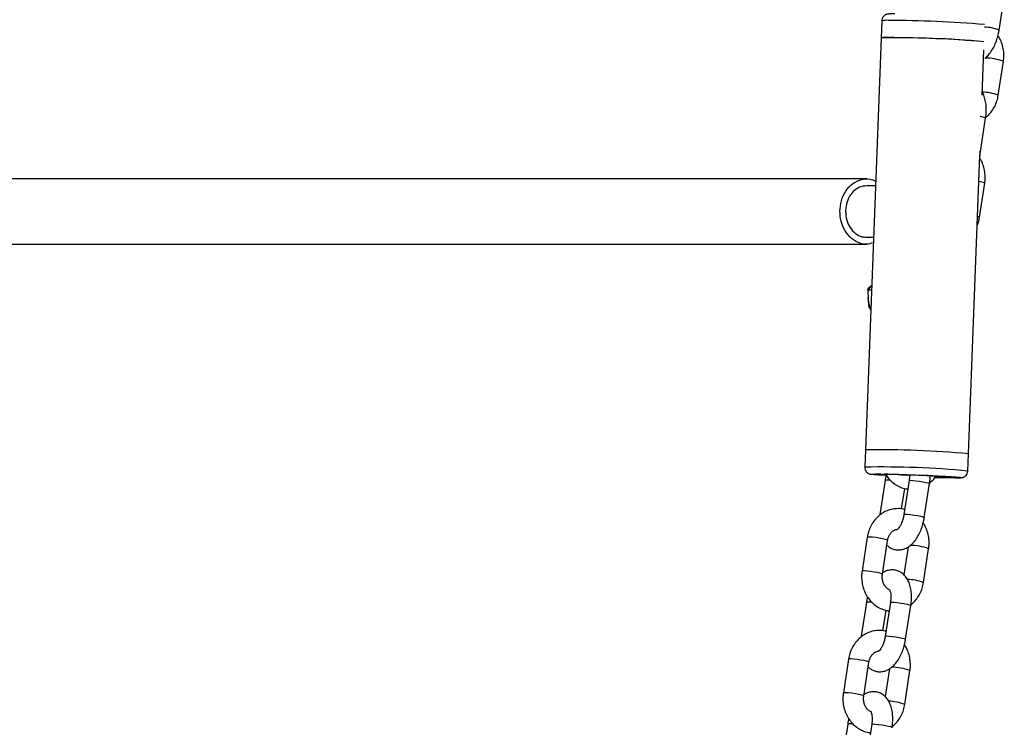
# Model space of a CAD drawing. Units: millimetres. Extents: x 0 to 4208, y 0 to 2976.
# Drawn here: x 3213 to 3270, y 881 to 922 of the extents above; entities that cross this region are included whole.
import ezdxf

# ---------------------------------------------------------------- set-up
doc = ezdxf.new("R2010")
doc.units = ezdxf.units.MM
doc.header["$LTSCALE"] = 100

msp = doc.modelspace()

# ---------------------------------------------------------------- linework, layer by layer
at = {"color": 7, "linetype": 'Continuous', "lineweight": 25}
for p, q in [((3270.1818913, 921.8141969), (3270.4840207, 923.7835345)), ((3263.3498915, 922.3620134), (3263.312116, 921.3629652)), ((3263.312116, 921.3629652), (3262.4055041, 897.3858078)), ((3269.1901414, 918.0237102), (3269.2903869, 920.674902)), ((3270.1319059, 918.025181), (3270.4340353, 919.9945186)), ((3269.0942255, 914.7245817), (3269.3963549, 916.6939192)), ((3268.4012195, 897.1591009), (3269.0580214, 914.5295331)), ((3262.4771813, 913.1591295), (3189.1881836, 913.1591295)), ((3262.4771813, 913.1591295), (3262.4607331, 913.1589218)), ((3262.9867922, 912.7591295), (3262.4787707, 912.7591295)), ((3269.0442401, 910.9355658), (3269.3463695, 912.9049033)), ((3262.4770061, 909.7591295), (3262.8733578, 909.7591295)), ((3189.3318672, 909.3591295), (3262.4770713, 909.3591295)), ((3262.4770713, 909.3591295), (3262.558177, 909.378279)), ((3262.7671898, 906.9513075), (3262.536725, 906.6775224)), ((3262.536725, 906.6775224), (3262.5916512, 906.8136986)), ((3262.5916512, 906.8136986), (3262.7671898, 906.9513075)), ((3262.536725, 906.6775224), (3262.5681811, 906.1069009)), ((3262.7568376, 906.6775224), (3262.536725, 906.6775224)), ((3262.6142845, 905.6592938), (3262.5583097, 906.2364962)), ((3262.5681811, 906.1069009), (3262.6889536, 905.5362795)), ((3262.6889536, 905.5362795), (3262.6889536, 905.5362795)), ((3262.4055041, 897.3858078), (3262.3677286, 896.3867596)), ((3268.363444, 896.1600527), (3268.4012195, 897.1591009)), ((3263.2105135, 895.9741115), (3263.5105135, 895.9741115)), ((3263.6152609, 895.9239166), (3263.4296342, 895.9479398)), ((3264.3296342, 895.9479398), (3264.5026744, 895.9392159)), ((3266.2409158, 895.8868727), (3266.7600365, 895.8607011)), ((3263.5472351, 895.6070446), (3263.2451057, 893.637707)), ((3264.9472351, 895.6070446), (3264.6451057, 893.637707)), ((3265.8312282, 893.455736), (3266.1333576, 895.4250735)), ((3266.7997508, 895.8586524), (3266.7987063, 895.8310285)), ((3266.9791571, 895.8345294), (3266.8791571, 895.8345294)), ((3267.0982778, 895.8083578), (3267.2713181, 895.7996339)), ((3267.4904387, 895.7734623), (3267.1904387, 895.7734623)), ((3264.5070967, 893.9502613), (3264.6902286, 895.1439506)), ((3262.5095548, 892.3064452), (3262.2074254, 890.3371077)), ((3263.3935479, 890.1551366), (3263.6956773, 892.1244742)), ((3264.8853961, 891.740765), (3264.6365831, 890.1189535)), ((3265.7812428, 889.6667201), (3266.0833722, 891.6360576)), ((3262.4595693, 888.5174293), (3262.15744, 886.5480918)), ((3263.8595693, 888.5174293), (3263.55744, 886.5480918)), ((3263.4194309, 886.8606461), (3263.6025629, 888.0543354)), ((3264.7435624, 886.3661207), (3265.0456918, 888.3354583)), ((3261.421889, 885.21683), (3261.1197596, 883.2474924)), ((3262.3058821, 883.0655214), (3262.6080115, 885.0348589)), ((3263.7977304, 884.6511498), (3263.5489173, 883.0293382)), ((3264.693577, 882.5771048), (3264.9957064, 884.5464424)), ((3261.3719036, 881.4278141), (3261.0697742, 879.4584765)), ((3262.7719036, 881.4278141), (3262.4697742, 879.4584765))]:
    msp.add_line(p, q, dxfattribs=at)
at = {"color": 8, "linetype": 'Continuous', "lineweight": 25}
for p, q in [((3263.4296342, 895.9479398), (3263.4296342, 895.9479398)), ((3266.8791571, 895.8345294), (3266.8791571, 895.8345294)), ((3266.9791571, 895.8345294), (3266.9791571, 895.8345294)), ((3267.1904387, 895.7734623), (3267.1904387, 895.7734623)), ((3267.4904387, 895.7734623), (3267.4904387, 895.7734623))]:
    msp.add_line(p, q, dxfattribs=at)
at = {"color": 8, "linetype": 'Continuous', "lineweight": 25, "flags": 128}
for points in [[(3269.0247834, 914.7607251), (3269.0859464, 914.7353925), (3269.0942255, 914.7245817)], [(3268.9240549, 910.986523), (3269.0098738, 910.9592767), (3269.0442798, 910.9359125), (3269.0442401, 910.9355658)], [(3264.9472351, 895.6070446), (3264.9568976, 895.6144079), (3265.0286474, 895.6207197), (3265.1621097, 895.6144079), (3265.3411868, 895.5962338), (3265.5442795, 895.5683894), (3265.7468918, 895.5342332), (3265.9245856, 895.4978849), (3266.0559284, 895.4637287), (3266.1250784, 895.4358843), (3266.1333576, 895.4250735)], [(3263.317253, 893.6513294), (3263.2547682, 893.6450704), (3263.2451057, 893.637707)], [(3264.6451057, 893.637707), (3264.6547682, 893.6450704), (3264.7265181, 893.6513822), (3264.8599803, 893.6450704), (3265.0390575, 893.6268962), (3265.2421501, 893.5990518), (3265.4447624, 893.5648956), (3265.6224562, 893.5285474), (3265.753799, 893.4943911), (3265.8229491, 893.4665468), (3265.8312301, 893.4557486)], [(3263.6956773, 892.1244742), (3263.695717, 892.1248209), (3263.6613109, 892.1481851), (3263.559518, 892.1796636), (3263.402616, 892.2154597), (3263.2095296, 892.2512558), (3263.0035478, 892.2827343), (3262.8095151, 892.3060985), (3262.6508347, 892.3185304), (3262.5466458, 892.3185304), (3262.5095548, 892.3064452)], [(3263.3935479, 890.1551366), (3263.3935876, 890.1554833), (3263.3591815, 890.1788475), (3263.2573887, 890.2103261), (3263.1004866, 890.2461221), (3262.9074002, 890.2819182), (3262.7014184, 890.3133967), (3262.5073857, 890.336761), (3262.3487053, 890.3491928), (3262.2445164, 890.3491928), (3262.2074272, 890.3371194)], [(3263.8595693, 888.5174293), (3263.8692318, 888.5247927), (3263.9409817, 888.5311045), (3264.0744439, 888.5247927), (3264.2535211, 888.5066186), (3264.4566137, 888.4787742), (3264.659226, 888.444618), (3264.8369198, 888.4082697), (3264.9682627, 888.3741135), (3265.0374127, 888.3462691), (3265.0456918, 888.3354583)], [(3262.2295872, 886.5617142), (3262.1671024, 886.5554551), (3262.15744, 886.5480918)], [(3263.55744, 886.5480918), (3263.5671024, 886.5554551), (3263.6388523, 886.5617669), (3263.7723145, 886.5554551), (3263.9513917, 886.537281), (3264.1544844, 886.5094366), (3264.3570966, 886.4752804), (3264.5347904, 886.4389321), (3264.6661333, 886.4047759), (3264.7352833, 886.3769315), (3264.7435644, 886.3661334)], [(3262.6080115, 885.0348589), (3262.6080512, 885.0352057), (3262.5736451, 885.0585699), (3262.4718523, 885.0900484), (3262.3149502, 885.1258445), (3262.1218638, 885.1616405), (3261.915882, 885.1931191), (3261.7218493, 885.2164833), (3261.5631689, 885.2289151), (3261.45898, 885.2289151), (3261.421889, 885.21683)], [(3262.3058821, 883.0655214), (3262.3059218, 883.0658681), (3262.2715158, 883.0892323), (3262.1697229, 883.1207108), (3262.0128209, 883.1565069), (3261.8197344, 883.192303), (3261.6137526, 883.2237815), (3261.4197199, 883.2471457), (3261.2610395, 883.2595776), (3261.1568506, 883.2595776), (3261.1197614, 883.2475042)], [(3262.7719036, 881.4278141), (3262.7815661, 881.4351775), (3262.8533159, 881.4414893), (3262.9867781, 881.4351775), (3263.1658553, 881.4170033), (3263.368948, 881.3891589), (3263.5715602, 881.3550027), (3263.749254, 881.3186544), (3263.8805969, 881.2844982), (3263.9497469, 881.2566538), (3263.958026, 881.245843)]]:
    msp.add_lwpolyline(points, dxfattribs=at)
at = {"color": 7, "linetype": 'Continuous', "lineweight": 25, "flags": 128}
for points in [[(3263.4296342, 895.9479398), (3263.3341232, 895.9530457), (3263.2538114, 895.9579553), (3263.1917853, 895.96248), (3263.1504284, 895.966446), (3263.13133, 895.9697007), (3263.1352242, 895.9721193), (3263.1619612, 895.9736086), (3263.2105135, 895.9741115)], [(3266.7600365, 895.8607011), (3266.8555475, 895.8555952), (3266.9358592, 895.8506856), (3266.9978853, 895.8461609), (3267.0392422, 895.8421949), (3267.0583406, 895.8389401), (3267.0544465, 895.8365216), (3267.0277095, 895.8350323), (3266.9791571, 895.8345294)], [(3267.0982778, 895.8083578), (3267.0027668, 895.8134636), (3266.9224551, 895.8183732), (3266.8604289, 895.822898), (3266.819072, 895.8268639), (3266.7999737, 895.8301187), (3266.8038678, 895.8325372), (3266.8306048, 895.8340265), (3266.8791571, 895.8345294)], [(3267.2713181, 895.7996339), (3267.3668291, 895.7945281), (3267.4471408, 895.7896185), (3267.5091669, 895.7850937), (3267.5505238, 895.7811278), (3267.5696222, 895.777873), (3267.5657281, 895.7754545), (3267.5389911, 895.7739652), (3267.4904387, 895.7734623)]]:
    msp.add_lwpolyline(points, dxfattribs=at)
at = {"color": 8, "linetype": 'Continuous', "lineweight": 25}
for centre, radius, start, end in [((3263.6177484, 920.8373315), 1.5480317, 85.01940913, 99.9640724), ((3263.4962441, 850.839585), 71.5403907, 85.318791241, 89.795051157), ((3269.2762801, 919.6106224), 2.3824089, 67.65862656, 88.76686437), ((3269.3880273, 917.2905703), 2.8992186, 68.8513032, 90.5323346), ((3269.1122081, 915.351311), 2.8617066, 69.12532304, 88.40166245), ((3269.0226415, 916.0293376), 0.7624503, 60.64969614, 85.69758489), ((3268.9647212, 912.2443618), 0.7628699, 59.98150053, 87.3171454), ((3263.3522663, 843.0336367), 53.3622337, 84.61148816, 91.05717057), ((3263.701353, 894.9013195), 0.7223574, 76.88019066, 102.3189809), ((3265.0373642, 888.9321094), 2.8992186, 68.8513032, 90.5323346), ((3264.761545, 886.99285), 2.8617066, 69.12532304, 88.40166245), ((3262.6136872, 887.8117042), 0.7223574, 76.88019066, 102.3189809), ((3263.9496984, 881.8424942), 2.8992186, 68.8513032, 90.5323346), ((3263.6738792, 879.9032348), 2.8617066, 69.12532304, 88.40166245), ((3261.5260214, 880.722089), 0.7223574, 76.88019066, 102.3189809)]:
    msp.add_arc(centre, radius, start, end, dxfattribs=at)
at = {"color": 7, "linetype": 'Continuous', "lineweight": 25}
for centre, radius, start, end in [((3263.5799729, 919.8382833), 1.5480317, 85.01940913, 99.9640724), ((3264.2424017, 865.4963764), 55.8743338, 84.8066314, 90.95399626), ((3263.5455954, 852.083928), 69.2967474, 85.236674092, 89.860453739), ((3263.3902807, 844.0325177), 53.3623777, 84.61176039, 91.05742566), ((3263.38695, 843.9444316), 53.4503875, 84.6170726, 91.05211346), ((3263.2714853, 875.6614775), 20.3140403, 87.01413819, 89.32580498), ((3265.7700956, 921.4918973), 25.5840943, 267.16043808, 268.21398109), ((3265.0594808, 872.4296273), 23.4869783, 87.11670798, 88.88764622), ((3267.0232629, 915.7654102), 19.9926469, 268.35063195, 270.47910524)]:
    msp.add_arc(centre, radius, start, end, dxfattribs=at)
for points, knots in [([(3264.1133365, 922.7616896), (3263.992011, 922.761584), (3263.9167712, 922.7609563), (3263.8328102, 922.7586352), (3263.7661069, 922.7550657), (3263.7168405, 922.7504531), (3263.6560539, 922.7395741), (3263.5885325, 922.7163748), (3263.5187069, 922.6778883), (3263.4425084, 922.6117809), (3263.370969, 922.5054414), (3263.3581605, 922.4136426), (3263.3515933, 922.3665756)], [0, 0, 0, 0, 0.1618355192, 0.3139751011, 0.4553072357, 0.5904903851, 0.6672237108, 0.7200774317, 0.7667081975, 0.8289644789, 0.9123067524, 1, 1, 1, 1]), ([(3269.3610911, 920.1896639), (3269.3164624, 920.1531195), (3269.4281359, 920.2256544), (3269.5913988, 920.3980542), (3269.7725908, 920.64391), (3269.9291197, 920.9372658), (3270.0553021, 921.260586), (3270.1375888, 921.5575971), (3270.1697153, 921.7436733), (3270.1818913, 921.8141969)], [0, 0, 0, 0, 0.073643874, 0.227490462, 0.3931861112, 0.5633635094, 0.7317785475, 0.8983430746, 1, 1, 1, 1]), ([(3270.4340353, 919.9945186), (3270.442764, 920.065039), (3270.4661689, 920.2541303), (3270.4564165, 920.5669549), (3270.3884491, 920.9200769), (3270.2763163, 921.2372302), (3270.1638894, 921.4172332), (3270.1138655, 921.4973249)], [0, 0, 0, 0, 0.1348708134, 0.3616388485, 0.5891995268, 0.8172159088, 1, 1, 1, 1]), ([(3269.3963549, 916.6939192), (3269.4048266, 916.7559871), (3269.4291649, 916.9343034), (3269.4403681, 917.2286545), (3269.4165567, 917.5679309), (3269.3461403, 917.8777215), (3269.271366, 918.0941344), (3269.2060574, 918.1924041), (3269.1933096, 918.2115857)], [0, 0, 0, 0, 0.111116623, 0.3192295067, 0.5310097486, 0.7492301445, 0.9510514788, 1, 1, 1, 1]), ([(3269.3963549, 916.6939192), (3269.4424087, 916.7739756), (3269.5710491, 916.8695622), (3269.7504142, 917.0825611), (3269.9328327, 917.3730607), (3270.0653912, 917.6913704), (3270.1101449, 917.9159714), (3270.1319059, 918.025181)], [0, 0, 0, 0, 0.100720184, 0.3261221628, 0.5535659199, 0.7829267143, 1, 1, 1, 1]), ([(3269.0580214, 914.5295331), (3269.0501616, 914.4954256), (3269.0717484, 914.5731246), (3269.0836807, 914.6535278), (3269.0942255, 914.7245817)], [0, 0, 0, 0, 0.1162791212, 1, 1, 1, 1]), ([(3269.3463695, 912.9049033), (3269.3550951, 912.9754218), (3269.3784916, 913.1645082), (3269.3688355, 913.4773904), (3269.3004691, 913.8302737), (3269.1954273, 914.1318877), (3269.0925561, 914.2978263), (3269.0517491, 914.3636508)], [0, 0, 0, 0, 0.1394538814, 0.3739277595, 0.609221216, 0.8449858613, 1, 1, 1, 1]), ([(3260.9206172, 911.2591295), (3260.9378332, 911.4728099), (3260.9722651, 911.9001708), (3261.240439, 912.468428), (3261.6359857, 912.9023921), (3262.1276364, 913.1434181), (3262.607685, 913.1944904), (3262.8849135, 913.0737493), (3262.9968452, 913.0249998)], [0, 0, 0, 0, 0.1761445524, 0.3522891049, 0.5284336573, 0.7045782098, 0.8807227622, 1, 1, 1, 1]), ([(3262.4787707, 912.7591295), (3262.3238765, 912.7400959), (3262.0489085, 912.7033537), (3261.6839161, 912.4403693), (3261.4093524, 912.0561535), (3261.26773, 911.6375801), (3261.2536848, 911.3643207), (3261.2482781, 911.2591295)], [0, 0, 0, 0, 0.2149645671, 0.4314732676, 0.647981968, 0.8644906684, 1, 1, 1, 1]), ([(3262.8611844, 909.4371797), (3262.7280391, 909.4007762), (3262.4235145, 909.3175156), (3261.9352167, 909.4430364), (3261.4725954, 909.7591244), (3261.1245986, 910.2505862), (3260.9452631, 910.7796113), (3260.9274676, 911.1258463), (3260.9206172, 911.2591295)], [0, 0, 0, 0, 0.14379697465, 0.32888657596, 0.51397617728, 0.69906577859, 0.8841553799, 1, 1, 1, 1]), ([(3261.2482781, 911.2591295), (3261.2618664, 911.0905628), (3261.2890429, 910.7534296), (3261.5008079, 910.3028788), (3261.8128967, 909.9675969), (3262.1483914, 909.7798112), (3262.3682673, 909.7800393), (3262.4770061, 909.7591295)], [0, 0, 0, 0, 0.21793831348, 0.43587662696, 0.65381494045, 0.87175325393, 1, 1, 1, 1]), ([(3268.9038566, 910.4523396), (3268.9269624, 910.5047424), (3268.9945749, 910.6580843), (3269.0245251, 910.8254171), (3269.0442401, 910.9355658)], [0, 0, 0, 0, 0.34173886807, 1, 1, 1, 1]), ([(3262.3677299, 896.3867872), (3262.3689886, 896.3894668), (3262.3568397, 896.3366301), (3262.3871716, 896.227593), (3262.4565708, 896.1072239), (3262.5455117, 896.033801), (3262.6239491, 895.9942574), (3262.6876439, 895.975247), (3262.713723, 895.9707746), (3262.7294228, 895.9680822)], [0, 0, 0, 0, 0.01239498, 0.202243993, 0.3946515286, 0.5324459406, 0.6408853445, 0.7838101737, 1, 1, 1, 1]), ([(3262.7770795, 895.977797), (3262.7779134, 895.9782868), (3262.7846082, 895.9822188), (3262.8900212, 895.9856633), (3263.0868656, 895.987891), (3263.3699229, 895.9858734), (3263.7321899, 895.9798185), (3264.1741804, 895.969283), (3264.6742698, 895.9545518), (3265.2029133, 895.9364144), (3265.7267626, 895.9160892), (3266.2156593, 895.8949528), (3266.657787, 895.8737855), (3267.0551734, 895.8526264), (3267.4055089, 895.8314638), (3267.6850551, 895.8112406), (3267.8686487, 895.7944049), (3267.9060047, 895.7862902), (3267.9217406, 895.782872)], [0, 0, 0, 0, 0.0094811034, 0.0761203984, 0.1389936125, 0.2018668265, 0.2685061215, 0.3379158749, 0.4087986028, 0.4796813308, 0.5490910842, 0.6157303792, 0.6786035932, 0.7414768073, 0.8081161023, 0.8775258557, 0.9484085836, 1, 1, 1, 1]), ([(3263.6152609, 895.9239166), (3263.5057483, 895.9037494), (3263.2769235, 895.9171988), (3263.0183232, 895.9362767), (3262.8439592, 895.9518847), (3262.8096729, 895.9590028), (3262.7982047, 895.9613837)], [0, 0, 0, 0, 0.2420973619, 0.5411337425, 0.8465161042, 1, 1, 1, 1]), ([(3263.6152609, 895.9239166), (3263.605149, 895.8887812), (3263.5753268, 895.7851589), (3263.5584136, 895.677921), (3263.5472351, 895.6070446)], [0, 0, 0, 0, 0.33907248, 1, 1, 1, 1]), ([(3263.6152609, 895.9239166), (3263.6072602, 895.9359981), (3263.6848589, 895.7957092), (3263.8704039, 895.5913769), (3264.1343078, 895.3710975), (3264.4329777, 895.2147997), (3264.6828336, 895.1273722), (3264.8318702, 895.1156308), (3264.8713666, 895.1125192)], [0, 0, 0, 0, 0.0772797992, 0.2916243873, 0.5047196173, 0.715875768, 0.924703671, 1, 1, 1, 1]), ([(3264.9727196, 895.9202319), (3264.971185, 895.9170389), (3264.9750843, 895.8489573), (3264.9653959, 895.7384958), (3264.9511451, 895.6353459), (3264.9472351, 895.6070446)], [0, 0, 0, 0, 0.0361843113, 0.7355575607, 1, 1, 1, 1]), ([(3267.5999991, 895.7603765), (3267.7213246, 895.7604821), (3267.7965644, 895.7611098), (3267.8805254, 895.7634309), (3267.9472286, 895.7670004), (3267.9964951, 895.7716129), (3268.0572815, 895.782492), (3268.1248034, 895.8056911), (3268.1946273, 895.8441783), (3268.2708352, 895.9102824), (3268.3425373, 896.016956), (3268.3553739, 896.1091357), (3268.3619808, 896.1565797)], [0, 0, 0, 0, 0.1617232208, 0.3137572323, 0.454991296, 0.5900806411, 0.6667607213, 0.7195777667, 0.7661761752, 0.8283892567, 0.9116736986, 1, 1, 1, 1]), ([(3266.1333576, 895.4250735), (3266.1792049, 895.5052736), (3266.3071766, 895.6013256), (3266.433502, 895.7389056), (3266.5035944, 895.8544172), (3266.5149065, 895.8730594)], [0, 0, 0, 0, 0.2725852169, 0.8826044289, 1, 1, 1, 1]), ([(3266.1333576, 895.4250735), (3266.1422011, 895.48724), (3266.1632611, 895.6352843), (3266.1658991, 895.7807168), (3266.1674293, 895.8650796)], [0, 0, 0, 0, 0.4199181962, 1, 1, 1, 1]), ([(3267.5999991, 895.7603765), (3267.5135914, 895.7607283), (3267.3356003, 895.761453), (3266.9652163, 895.7680268), (3266.6616161, 895.7746837), (3266.4726602, 895.7803072), (3266.447816, 895.7810466)], [0, 0, 0, 0, 0.3002112153, 0.6184049653, 0.9498272849, 1, 1, 1, 1]), ([(3267.5999991, 895.7603765), (3267.6700359, 895.7608208), (3267.8143048, 895.7617362), (3267.9140739, 895.7651187), (3267.9214384, 895.7686958), (3267.9218102, 895.7688764)], [0, 0, 0, 0, 0.4725323114, 0.9733691239, 1, 1, 1, 1]), ([(3264.6882347, 893.9188299), (3264.6672889, 893.925611), (3264.5425701, 893.9659879), (3264.3011766, 893.9785751), (3263.9782951, 893.9518837), (3263.6663581, 893.8579057), (3263.3760081, 893.7072261), (3263.1148099, 893.502777), (3262.8898029, 893.2508485), (3262.7089646, 892.9580828), (3262.5759902, 892.6403694), (3262.5312898, 892.415692), (3262.5095548, 892.3064452)], [0, 0, 0, 0, 0.0220352864, 0.1312062798, 0.2395233318, 0.347404424, 0.4553262951, 0.5637894879, 0.6731244367, 0.7834497837, 0.8947050213, 1, 1, 1, 1]), ([(3264.6451057, 893.637707), (3264.6382518, 893.5974825), (3264.6180177, 893.4787325), (3264.5653804, 893.2848713), (3264.4847552, 893.0781252), (3264.3938093, 892.9122939), (3264.3115905, 892.8027737), (3264.2546578, 892.7557316), (3264.257097, 892.7573528), (3264.2579913, 892.7579471)], [0, 0, 0, 0, 0.08849626412, 0.26125710226, 0.43259064724, 0.59916179426, 0.75873461573, 0.91155082863, 1, 1, 1, 1]), ([(3263.6542145, 891.8542119), (3263.6768594, 891.8299726), (3263.7523622, 891.749154), (3263.9177199, 891.652719), (3264.1429223, 891.5753375), (3264.3826478, 891.5598804), (3264.6183692, 891.6033965), (3264.8388561, 891.6984933), (3265.0461134, 891.842505), (3265.2416671, 892.0380428), (3265.4216625, 892.2858905), (3265.5785277, 892.5786865), (3265.7046201, 892.9021566), (3265.7869283, 893.1991318), (3265.8190529, 893.3852112), (3265.8312282, 893.455736)], [0, 0, 0, 0, 0.0316613566, 0.1055652624, 0.1781193543, 0.2546318999, 0.3288045517, 0.4037263701, 0.4828383593, 0.5687270922, 0.661230862, 0.756236681, 0.8502586181, 0.9432474609, 1, 1, 1, 1]), ([(3266.0833722, 891.6360576), (3266.0921009, 891.706578), (3266.1155058, 891.8956694), (3266.1057534, 892.2084939), (3266.0377859, 892.561616), (3265.9256532, 892.8787692), (3265.8132263, 893.0587723), (3265.7632024, 893.1388639)], [0, 0, 0, 0, 0.1348708134, 0.3616388485, 0.5891995268, 0.8172159088, 1, 1, 1, 1]), ([(3263.6956773, 892.1244742), (3263.7014823, 892.1560639), (3263.7201677, 892.2577444), (3263.7819157, 892.4168419), (3263.8895935, 892.5768669), (3264.0200948, 892.6905195), (3264.1451652, 892.754635), (3264.2238523, 892.7611977), (3264.2566856, 892.7639361)], [0, 0, 0, 0, 0.08502462164, 0.27367620492, 0.46319281987, 0.65582038483, 0.85638626748, 1, 1, 1, 1]), ([(3262.2074254, 890.3371077), (3262.1986873, 890.2665805), (3262.1752573, 890.0774708), (3262.1852976, 889.7648565), (3262.2520731, 889.4108636), (3262.3766061, 889.0744598), (3262.5544942, 888.7672261), (3262.7806412, 888.5003169), (3263.0471981, 888.2818654), (3263.3451613, 888.1250807), (3263.5951792, 888.0377648), (3263.7442068, 888.0260172), (3263.7837009, 888.022904)], [0, 0, 0, 0, 0.0666130345, 0.1786143383, 0.2910071306, 0.403624996, 0.5162688957, 0.6286378936, 0.7403519222, 0.851049399, 0.9605263044, 1, 1, 1, 1]), ([(3263.7908981, 889.2531954), (3263.7547293, 889.2715473), (3263.6751943, 889.311903), (3263.5573685, 889.4339769), (3263.4548241, 889.6058259), (3263.3915481, 889.8145197), (3263.375819, 890.003706), (3263.3889069, 890.1154955), (3263.3935479, 890.1551366)], [0, 0, 0, 0, 0.15148136165, 0.33310720073, 0.52594963355, 0.71337662016, 0.89836201588, 1, 1, 1, 1]), ([(3265.0456918, 888.3354583), (3265.054158, 888.3975223), (3265.0784808, 888.5758275), (3265.0898812, 888.8703195), (3265.0652252, 889.2089922), (3264.9979696, 889.5210423), (3264.890511, 889.7932861), (3264.7489311, 890.0172056), (3264.5756795, 890.1940602), (3264.3744178, 890.3217997), (3264.147569, 890.3973238), (3263.9079466, 890.4138986), (3263.6735032, 890.3678802), (3263.5052511, 890.3038033), (3263.4233019, 890.245201), (3263.4054014, 890.2324003)], [0, 0, 0, 0, 0.05082920551, 0.14602839581, 0.24290518302, 0.34272795532, 0.43504913826, 0.52039820965, 0.59938169941, 0.67471740129, 0.74867713836, 0.82667201917, 0.90228167372, 0.97865500897, 1, 1, 1, 1]), ([(3265.0456918, 888.3354583), (3265.0917456, 888.4155146), (3265.2203859, 888.5111012), (3265.3997511, 888.7241001), (3265.5821696, 889.0145998), (3265.7147281, 889.3329095), (3265.7594818, 889.5575105), (3265.7812428, 889.6667201)], [0, 0, 0, 0, 0.100720184, 0.3261221628, 0.5535659199, 0.7829267143, 1, 1, 1, 1]), ([(3263.7908981, 889.2531954), (3263.8014033, 889.2667962), (3263.7950212, 889.2729444), (3263.8187997, 889.2417785), (3263.8491548, 889.1530689), (3263.8773141, 889.008607), (3263.887594, 888.8212353), (3263.8782166, 888.6495114), (3263.8635841, 888.5458665), (3263.8595693, 888.5174293)], [0, 0, 0, 0, 0.0235233647, 0.1932335385, 0.362505967, 0.5395618466, 0.7277253478, 0.9252959108, 1, 1, 1, 1]), ([(3262.5275952, 888.8343014), (3262.5174833, 888.7991659), (3262.487661, 888.6955437), (3262.4707478, 888.5883058), (3262.4595693, 888.5174293)], [0, 0, 0, 0, 0.33907248, 1, 1, 1, 1]), ([(3263.6005689, 886.8292147), (3263.5796232, 886.8359957), (3263.4549044, 886.8763727), (3263.2135108, 886.8889599), (3262.8906293, 886.8622685), (3262.5786923, 886.7682904), (3262.2883423, 886.6176108), (3262.0271442, 886.4131618), (3261.8021371, 886.1612333), (3261.6212989, 885.8684675), (3261.4883245, 885.5507542), (3261.443624, 885.3260767), (3261.421889, 885.21683)], [0, 0, 0, 0, 0.0220352864, 0.1312062798, 0.2395233318, 0.347404424, 0.4553262951, 0.5637894879, 0.6731244367, 0.7834497837, 0.8947050213, 1, 1, 1, 1]), ([(3262.5665487, 884.7645966), (3262.5891936, 884.7403573), (3262.6646964, 884.6595387), (3262.8300541, 884.5631038), (3263.0552565, 884.4857223), (3263.294982, 884.4702651), (3263.5307034, 884.5137812), (3263.7511903, 884.6088781), (3263.9584476, 884.7528898), (3264.1540013, 884.9484276), (3264.3339967, 885.1962753), (3264.490862, 885.4890712), (3264.6169543, 885.8125414), (3264.6992626, 886.1095165), (3264.7313871, 886.2955959), (3264.7435624, 886.3661207)], [0, 0, 0, 0, 0.0316613566, 0.1055652624, 0.1781193543, 0.2546318999, 0.3288045517, 0.4037263701, 0.4828383593, 0.5687270922, 0.661230862, 0.756236681, 0.8502586181, 0.9432474609, 1, 1, 1, 1]), ([(3263.55744, 886.5480918), (3263.550586, 886.5078673), (3263.5303519, 886.3891173), (3263.4777146, 886.1952561), (3263.3970894, 885.98851), (3263.3061435, 885.8226786), (3263.2239247, 885.7131584), (3263.166992, 885.6661163), (3263.1694313, 885.6677376), (3263.1703255, 885.6683319)], [0, 0, 0, 0, 0.08849626412, 0.26125710226, 0.43259064724, 0.59916179426, 0.75873461573, 0.91155082863, 1, 1, 1, 1]), ([(3262.6080115, 885.0348589), (3262.6138166, 885.0664486), (3262.6325019, 885.1681292), (3262.6942499, 885.3272266), (3262.8019277, 885.4872517), (3262.9324291, 885.6009043), (3263.0574995, 885.6650198), (3263.1361866, 885.6715825), (3263.1690198, 885.6743208)], [0, 0, 0, 0, 0.0850246216, 0.2736762049, 0.4631928199, 0.6558203848, 0.8563862675, 1, 1, 1, 1]), ([(3264.9957064, 884.5464424), (3265.0044351, 884.6169628), (3265.02784, 884.8060541), (3265.0180876, 885.1188787), (3264.9501202, 885.4720007), (3264.8379875, 885.789154), (3264.7255605, 885.969157), (3264.6755366, 886.0492487)], [0, 0, 0, 0, 0.1348708134, 0.3616388485, 0.5891995268, 0.8172159088, 1, 1, 1, 1]), ([(3263.958026, 881.245843), (3263.9664922, 881.3079071), (3263.990815, 881.4862122), (3264.0022154, 881.7807043), (3263.9775594, 882.1193769), (3263.9103039, 882.4314271), (3263.8028452, 882.7036708), (3263.6612653, 882.9275904), (3263.4880137, 883.1044449), (3263.286752, 883.2321844), (3263.0599032, 883.3077086), (3262.8202808, 883.3242834), (3262.5858374, 883.278265), (3262.4175853, 883.214188), (3262.3356361, 883.1555858), (3262.3177356, 883.142785)], [0, 0, 0, 0, 0.05082920551, 0.14602839581, 0.24290518302, 0.34272795532, 0.43504913826, 0.52039820965, 0.59938169941, 0.67471740129, 0.74867713836, 0.82667201917, 0.90228167372, 0.97865500897, 1, 1, 1, 1]), ([(3261.1197596, 883.2474924), (3261.1110216, 883.1769652), (3261.0875916, 882.9878555), (3261.0976318, 882.6752413), (3261.1644073, 882.3212484), (3261.2889403, 881.9848446), (3261.4668285, 881.6776109), (3261.6929754, 881.4107017), (3261.9595323, 881.1922502), (3262.2574955, 881.0354655), (3262.5075135, 880.9481496), (3262.656541, 880.936402), (3262.6960351, 880.9332888)], [0, 0, 0, 0, 0.0666130345, 0.1786143383, 0.2910071306, 0.403624996, 0.5162688957, 0.6286378936, 0.7403519222, 0.851049399, 0.9605263044, 1, 1, 1, 1]), ([(3262.7032323, 882.1635802), (3262.6670636, 882.181932), (3262.5875285, 882.2222877), (3262.4697027, 882.3443617), (3262.3671583, 882.5162107), (3262.3038823, 882.7249045), (3262.2881533, 882.9140908), (3262.3012411, 883.0258803), (3262.3058821, 883.0655214)], [0, 0, 0, 0, 0.1514813616, 0.3331072007, 0.5259496336, 0.7133766202, 0.8983620159, 1, 1, 1, 1]), ([(3262.7032323, 882.1635802), (3262.7137376, 882.177181), (3262.7073555, 882.1833292), (3262.731134, 882.1521633), (3262.7614891, 882.0634536), (3262.7896483, 881.9189918), (3262.7999282, 881.7316201), (3262.7905509, 881.5598962), (3262.7759183, 881.4562512), (3262.7719036, 881.4278141)], [0, 0, 0, 0, 0.0235233647, 0.1932335385, 0.362505967, 0.5395618466, 0.7277253478, 0.9252959108, 1, 1, 1, 1]), ([(3263.958026, 881.245843), (3264.0040799, 881.3258994), (3264.1327202, 881.421486), (3264.3120853, 881.6344849), (3264.4945038, 881.9249846), (3264.6270623, 882.2432942), (3264.671816, 882.4678952), (3264.693577, 882.5771048)], [0, 0, 0, 0, 0.100720184, 0.3261221628, 0.5535659199, 0.7829267143, 1, 1, 1, 1]), ([(3261.4399294, 881.7446862), (3261.4298175, 881.7095507), (3261.3999953, 881.6059284), (3261.383082, 881.4986906), (3261.3719036, 881.4278141)], [0, 0, 0, 0, 0.33907247997, 1, 1, 1, 1])]:
    msp.add_open_spline(points, degree=3, knots=knots, dxfattribs=at)
at = {"color": 8, "linetype": 'Continuous', "lineweight": 25}
for points, knots in [([(3262.7982047, 895.9613837), (3262.7808788, 895.9639484), (3262.7341031, 895.9708725), (3262.7604756, 895.9751217), (3262.7770795, 895.977797)], [0, 0, 0, 0, 0.3704048911, 1, 1, 1, 1]), ([(3267.9217406, 895.782872), (3267.9303518, 895.7815012), (3267.969946, 895.7751983), (3267.932476, 895.7679843), (3267.8214188, 895.7614628), (3267.6723608, 895.7607315), (3267.5999991, 895.7603765)], [0, 0, 0, 0, 0.0884056443, 0.4064873847, 0.7118730386, 1, 1, 1, 1])]:
    msp.add_open_spline(points, degree=3, knots=knots, dxfattribs=at)

doc.saveas('drawing.dxf')
